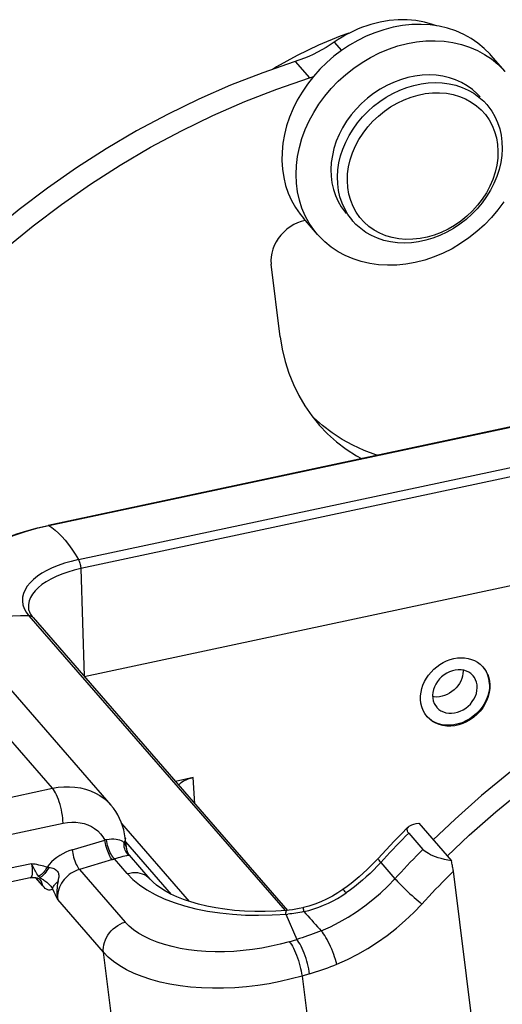
# Model space of a CAD drawing. Units: millimetres. Extents: x 1516 to 2110, y 547 to 967.
# Drawn here: x 1585 to 1603, y 645 to 681 of the extents above; entities that cross this region are included whole.
import ezdxf

# ---------------------------------------------------------------- set-up
doc = ezdxf.new("R2010")
doc.units = ezdxf.units.MM
doc.header["$LTSCALE"] = 0.1
doc.layers.add('3D_111016241DXF_CONTINUOUS_LINE', color=7, linetype='CONTINUOUS')

msp = doc.modelspace()

# ---------------------------------------------------------------- linework, layer by layer
at = {"layer": '3D_111016241DXF_CONTINUOUS_LINE', "color": 7, "linetype": 'Continuous'}
for p, q in [((1597.231, 680.672), (1597.078, 680.604)), ((1598.041, 680.926), (1597.701, 680.84)), ((1598.376, 680.984), (1598.041, 680.926)), ((1596.883, 680.508), (1596.565, 680.397)), ((1601.662, 680.146), (1601.408, 680.319)), ((1596.908, 680.07), (1596.611, 679.873)), ((1602.667, 679.095), (1602.143, 679.698)), ((1595.474, 678.878), (1595.506, 678.889)), ((1595.506, 678.889), (1595.538, 678.9)), ((1595.538, 678.9), (1595.571, 678.911)), ((1601.411, 677.966), (1601.604, 677.83)), ((1596.65, 677.011), (1596.524, 676.765)), ((1654.455, 676.947), (1585.747, 662.299)), ((1602.358, 675.628), (1602.297, 675.364)), ((1602.505, 675.722), (1602.444, 675.463)), ((1602.297, 675.364), (1602.21, 675.103)), ((1602.444, 675.463), (1602.36, 675.206)), ((1597.292, 673.692), (1597.157, 673.884)), ((1595.268, 673.587), (1595.121, 673.548)), ((1595.725, 673.06), (1595.201, 673.663)), ((1594.342, 669.28), (1594.006, 671.96)), ((1587.082, 656.708), (1655.79, 671.357)), ((1595.904, 665.996), (1595.572, 666.293)), ((1577.448, 664.164), (1588.072, 651.944)), ((1585.155, 658.929), (1585.19, 658.887)), ((1585.19, 658.887), (1594.613, 648.048)), ((1601.908, 656.989), (1601.852, 657.059)), ((1601.974, 656.886), (1601.901, 656.998)), ((1602.027, 656.776), (1601.966, 656.896)), ((1591.113, 652.965), (1590.46, 652.825)), ((1599.471, 651.277), (1600.682, 649.885)), ((1599.099, 650.911), (1599.623, 650.308)), ((1588.658, 650.312), (1588.605, 650.739)), ((1588.661, 650.292), (1588.658, 650.312)), ((1588.681, 650.22), (1588.661, 650.292)), ((1589.525, 649.208), (1588.755, 650.094)), ((1597.968, 649.974), (1597.835, 649.833)), ((1602.205, 637.908), (1600.751, 649.498)), ((1585.083, 649.261), (1579.966, 648.17)), ((1585.383, 649.235), (1585.402, 649.226)), ((1585.436, 649.211), (1585.436, 649.211)), ((1596.657, 648.819), (1596.657, 648.819)), ((1594.579, 648.045), (1594.182, 648.019)), ((1594.579, 648.045), (1594.579, 648.045))]:
    msp.add_line(p, q, dxfattribs=at)
at = {"layer": '3D_111016241DXF_CONTINUOUS_LINE', "color": 9, "linetype": 'Continuous'}
for p, q in [((1596.341, 680.181), (1596.61, 679.872)), ((1594.901, 679.465), (1595.426, 678.862)), ((1585.773, 662.293), (1654.481, 676.942)), ((1586.872, 661.03), (1655.579, 675.679)), ((1655.667, 675.346), (1586.959, 660.697)), ((1585.907, 652.569), (1575.283, 664.789)), ((1585.331, 662.19), (1585.773, 662.293)), ((1585.773, 662.293), (1585.891, 662.217)), ((1586.959, 660.697), (1587.082, 656.708)), ((1584.86, 659.223), (1584.933, 659.088)), ((1584.933, 659.088), (1585.032, 658.956)), ((1585.032, 658.956), (1594.522, 648.041)), ((1591.18, 651.996), (1591.113, 652.965)), ((1579.695, 651.245), (1585.907, 652.569)), ((1580.089, 649.954), (1586.301, 651.278)), ((1590.987, 648.375), (1588.474, 651.266)), ((1586.635, 650.293), (1587.849, 650.654)), ((1587.861, 650.656), (1587.849, 650.654)), ((1587.874, 650.658), (1587.861, 650.656)), ((1587.887, 650.66), (1587.874, 650.658)), ((1587.899, 650.662), (1587.887, 650.66)), ((1587.905, 650.663), (1587.899, 650.662)), ((1588.558, 650.5), (1588.561, 650.556)), ((1588.561, 650.444), (1588.558, 650.5)), ((1590.318, 648.641), (1588.623, 650.59)), ((1588.756, 650.093), (1588.756, 650.093)), ((1585.129, 649.778), (1580.127, 648.712)), ((1585.164, 649.712), (1585.129, 649.778)), ((1588.128, 649.931), (1586.905, 649.567)), ((1588.128, 649.931), (1588.147, 649.936)), ((1588.147, 649.936), (1588.166, 649.942)), ((1588.166, 649.942), (1588.184, 649.948)), ((1588.184, 649.948), (1588.202, 649.954)), ((1588.675, 649.41), (1588.202, 649.954)), ((1598.065, 649.826), (1598.589, 649.223)), ((1585.738, 649.647), (1585.753, 649.645)), ((1586.905, 649.567), (1588.6, 647.618)), ((1585.546, 648.96), (1585.281, 649.265)), ((1585.562, 649.189), (1585.591, 649.17)), ((1586.015, 648.63), (1585.971, 648.723)), ((1586.059, 648.538), (1586.015, 648.63)), ((1586.103, 648.448), (1586.059, 648.538)), ((1587.798, 646.499), (1586.103, 648.448)), ((1594.551, 647.911), (1594.953, 646.976)), ((1594.674, 646.893), (1594.953, 646.976)), ((1588.711, 639.224), (1587.798, 646.499)), ((1595.426, 645.705), (1595.148, 645.622)), ((1595.148, 645.622), (1596.061, 638.343))]:
    msp.add_line(p, q, dxfattribs=at)
at = {"layer": '3D_111016241DXF_CONTINUOUS_LINE', "color": 7, "linetype": 'Continuous'}
for points in [[(1597.701, 680.84), (1597.543, 680.79), (1597.386, 680.734), (1597.231, 680.672)], [(1601.408, 680.319), (1601.136, 680.469), (1600.846, 680.594), (1600.539, 680.695), (1600.222, 680.77), (1599.894, 680.816), (1599.555, 680.836), (1599.214, 680.829), (1598.871, 680.793), (1598.525, 680.731), (1598.175, 680.641)], [(1600.127, 680.783), (1599.983, 680.84), (1599.681, 680.926), (1599.366, 680.983), (1599.039, 681.012), (1598.708, 681.012), (1598.376, 680.984)], [(1596.565, 680.397), (1595.76, 680.065), (1594.973, 679.687)], [(1597.078, 680.604), (1596.926, 680.53), (1596.776, 680.451), (1596.629, 680.367), (1596.484, 680.277), (1596.19, 680.08)], [(1598.175, 680.641), (1597.845, 680.531), (1597.525, 680.399), (1597.213, 680.245), (1596.908, 680.07)], [(1596.19, 680.08), (1596.037, 679.984), (1595.881, 679.893), (1595.722, 679.807), (1595.561, 679.727), (1595.399, 679.653), (1595.235, 679.585), (1595.069, 679.522), (1593.694, 679.05)], [(1595.726, 673.059), (1595.584, 673.235), (1595.413, 673.486), (1595.267, 673.755), (1595.146, 674.04), (1595.05, 674.336), (1594.982, 674.644), (1594.941, 674.963), (1594.927, 675.286), (1594.941, 675.615), (1594.982, 675.949), (1595.05, 676.282), (1595.145, 676.613), (1595.266, 676.944), (1595.412, 677.266), (1595.582, 677.581), (1595.776, 677.887), (1595.992, 678.182), (1596.231, 678.464), (1596.492, 678.734), (1596.768, 678.985), (1597.061, 679.216), (1597.37, 679.428), (1597.689, 679.617), (1598.016, 679.781), (1598.353, 679.921), (1598.699, 680.039)], [(1598.699, 680.039), (1599.048, 680.128), (1599.393, 680.19), (1599.734, 680.225), (1600.074, 680.233), (1600.409, 680.214), (1600.734, 680.169), (1601.048, 680.096)], [(1601.048, 680.096), (1601.353, 679.998), (1601.641, 679.875), (1601.911, 679.729)], [(1602.142, 679.698), (1602.109, 679.736), (1601.896, 679.951), (1601.662, 680.146)], [(1594.973, 679.687), (1594.2, 679.263), (1594.057, 679.174)], [(1596.611, 679.873), (1596.329, 679.658), (1596.062, 679.427), (1595.809, 679.178), (1595.571, 678.911)], [(1601.911, 679.729), (1602.165, 679.559), (1602.399, 679.368), (1602.613, 679.155), (1602.666, 679.096)], [(1593.694, 679.05), (1592.503, 678.586), (1591.328, 678.072), (1590.166, 677.508), (1589.019, 676.894), (1587.896, 676.236), (1586.796, 675.531), (1585.719, 674.782), (1584.673, 673.992), (1583.659, 673.164), (1582.675, 672.295), (1581.868, 671.525)], [(1586.243, 674.179), (1587.32, 674.928), (1588.42, 675.633), (1589.543, 676.291), (1590.69, 676.905), (1591.852, 677.469), (1593.028, 677.983), (1594.219, 678.447), (1595.426, 678.862)], [(1595.571, 678.911), (1595.349, 678.627), (1595.15, 678.334), (1594.973, 678.034), (1594.819, 677.724), (1594.687, 677.405), (1594.579, 677.085), (1594.498, 676.762), (1594.44, 676.437), (1594.409, 676.115), (1594.404, 675.797), (1594.425, 675.482), (1594.471, 675.176), (1594.543, 674.88), (1594.641, 674.592), (1594.762, 674.318), (1594.907, 674.061), (1595.076, 673.817), (1595.2, 673.664)], [(1595.426, 678.862), (1595.442, 678.867), (1595.474, 678.878)], [(1601.745, 678.153), (1601.631, 678.274), (1601.456, 678.43), (1601.264, 678.568), (1601.056, 678.688), (1600.835, 678.787), (1600.603, 678.864), (1600.36, 678.92), (1600.11, 678.954), (1599.853, 678.966), (1599.591, 678.955), (1599.327, 678.923), (1599.063, 678.868), (1598.798, 678.791)], [(1596.577, 675.968), (1596.661, 676.225), (1596.766, 676.478), (1596.892, 676.725), (1597.039, 676.965), (1597.204, 677.195), (1597.386, 677.414), (1597.585, 677.619), (1597.798, 677.811), (1598.025, 677.986), (1598.262, 678.144), (1598.51, 678.284), (1598.764, 678.404), (1599.025, 678.504), (1599.289, 678.582), (1599.555, 678.639), (1599.821, 678.673), (1600.084, 678.685), (1600.343, 678.674), (1600.595, 678.641), (1600.839, 678.585), (1601.073, 678.508), (1601.296, 678.409), (1601.504, 678.29)], [(1598.285, 678.575), (1598.036, 678.437), (1597.798, 678.28), (1597.57, 678.105), (1597.353, 677.913), (1597.152, 677.706), (1596.967, 677.486), (1596.798, 677.252), (1596.65, 677.011)], [(1598.798, 678.791), (1598.539, 678.693), (1598.285, 678.575)], [(1598.673, 677.929), (1598.926, 678.05), (1599.184, 678.148)], [(1599.184, 678.148), (1599.446, 678.223), (1599.713, 678.276), (1599.977, 678.305), (1600.236, 678.308)], [(1600.236, 678.308), (1600.492, 678.287), (1600.739, 678.242)], [(1600.739, 678.242), (1600.975, 678.173), (1601.201, 678.08), (1601.411, 677.966)], [(1601.504, 678.29), (1601.698, 678.151), (1601.875, 677.994), (1601.99, 677.871)], [(1596.933, 675.826), (1597.02, 676.087), (1597.129, 676.339), (1597.258, 676.581), (1597.41, 676.817), (1597.583, 677.043), (1597.772, 677.253), (1597.977, 677.448), (1598.199, 677.628), (1598.43, 677.788), (1598.673, 677.929)], [(1601.604, 677.83), (1601.782, 677.673), (1601.938, 677.499)], [(1601.99, 677.871), (1602.033, 677.82), (1602.173, 677.629), (1602.292, 677.424), (1602.391, 677.206), (1602.467, 676.976), (1602.521, 676.737), (1602.552, 676.49), (1602.559, 676.237), (1602.544, 675.981), (1602.505, 675.722)], [(1601.938, 677.499), (1602.074, 677.306), (1602.188, 677.097), (1602.279, 676.875), (1602.345, 676.64), (1602.387, 676.393), (1602.403, 676.142), (1602.393, 675.887), (1602.358, 675.628)], [(1596.524, 676.765), (1596.418, 676.511), (1596.332, 676.25)], [(1596.332, 676.25), (1596.271, 675.987), (1596.232, 675.728)], [(1596.63, 674.226), (1596.554, 674.455), (1596.5, 674.695), (1596.469, 674.941), (1596.462, 675.194), (1596.477, 675.451), (1596.516, 675.71), (1596.577, 675.968)], [(1596.232, 675.728), (1596.217, 675.474), (1596.225, 675.221), (1596.256, 674.972), (1596.31, 674.734), (1596.387, 674.505), (1596.486, 674.286), (1596.604, 674.083), (1596.742, 673.894), (1596.786, 673.842)], [(1596.837, 675.303), (1596.873, 675.562), (1596.933, 675.826)], [(1596.844, 674.797), (1596.828, 675.049), (1596.837, 675.303)], [(1602.36, 675.206), (1602.255, 674.953), (1602.128, 674.706), (1601.982, 674.467), (1601.817, 674.237), (1601.635, 674.018), (1601.436, 673.812), (1601.223, 673.621), (1600.996, 673.446), (1600.758, 673.287), (1600.511, 673.148), (1600.256, 673.028), (1599.996, 672.928), (1599.732, 672.85), (1599.466, 672.793), (1599.2, 672.759), (1598.937, 672.747), (1598.678, 672.758), (1598.426, 672.791), (1598.181, 672.846), (1597.947, 672.924), (1597.725, 673.022), (1597.516, 673.142), (1597.323, 673.28), (1597.146, 673.438), (1597.031, 673.56)], [(1602.21, 675.103), (1602.102, 674.852), (1601.973, 674.609), (1601.821, 674.374), (1601.648, 674.148), (1601.458, 673.937), (1601.253, 673.742), (1601.032, 673.562), (1600.8, 673.402), (1600.557, 673.262), (1600.304, 673.141), (1600.047, 673.042), (1599.784, 672.967), (1599.517, 672.914), (1599.254, 672.886), (1598.994, 672.883), (1598.738, 672.904), (1598.492, 672.948), (1598.256, 673.017), (1598.029, 673.11), (1597.819, 673.225), (1597.626, 673.36), (1597.449, 673.517), (1597.292, 673.692)], [(1597.157, 673.884), (1597.042, 674.094), (1596.952, 674.316), (1596.886, 674.55), (1596.844, 674.797)], [(1582.385, 670.915), (1583.199, 671.692), (1584.183, 672.561), (1585.197, 673.389), (1586.243, 674.179)], [(1597.031, 673.56), (1596.987, 673.612), (1596.848, 673.803), (1596.728, 674.008), (1596.63, 674.226)], [(1602.615, 674.268), (1602.399, 673.974), (1602.161, 673.691), (1601.9, 673.421), (1601.623, 673.17), (1601.33, 672.939), (1601.021, 672.727), (1600.702, 672.538), (1600.376, 672.374), (1600.039, 672.234), (1599.693, 672.117)], [(1595.121, 673.548), (1594.979, 673.495), (1594.843, 673.429), (1594.711, 673.349), (1594.586, 673.256), (1594.47, 673.153), (1594.365, 673.04), (1594.27, 672.918), (1594.188, 672.79), (1594.121, 672.656), (1594.066, 672.517), (1594.028, 672.378), (1594.005, 672.239), (1593.998, 672.1), (1594.006, 671.96)], [(1599.693, 672.117), (1599.344, 672.027), (1598.998, 671.965), (1598.657, 671.93), (1598.318, 671.922), (1597.983, 671.941), (1597.658, 671.986), (1597.343, 672.059), (1597.039, 672.157), (1596.751, 672.28), (1596.481, 672.426), (1596.227, 672.596), (1595.993, 672.787), (1595.778, 673), (1595.726, 673.059)], [(1594.342, 669.28), (1594.418, 668.815), (1594.524, 668.366), (1594.66, 667.932), (1594.828, 667.511), (1595.026, 667.106), (1595.252, 666.721), (1595.507, 666.356), (1595.755, 666.05)], [(1595.755, 666.05), (1595.789, 666.011), (1596.096, 665.69), (1596.428, 665.393), (1596.785, 665.121), (1597.161, 664.875), (1597.349, 664.773)], [(1597.931, 664.897), (1597.886, 664.91), (1597.453, 665.07), (1597.035, 665.261), (1596.637, 665.478), (1596.26, 665.724), (1595.904, 665.996)], [(1581.644, 659.338), (1581.645, 659.382), (1581.68, 659.596), (1581.743, 659.811), (1581.835, 660.026), (1581.957, 660.239), (1582.107, 660.449), (1582.287, 660.654), (1582.495, 660.853), (1582.729, 661.045), (1582.987, 661.227), (1583.268, 661.4), (1583.571, 661.563), (1583.893, 661.715), (1584.234, 661.855), (1584.591, 661.984), (1584.964, 662.102), (1585.35, 662.207), (1585.747, 662.299)], [(1585.016, 659.275), (1585.019, 659.231), (1585.027, 659.188), (1585.038, 659.145), (1585.054, 659.101), (1585.073, 659.058), (1585.096, 659.015), (1585.124, 658.972), (1585.155, 658.929)], [(1613.039, 658.602), (1611.833, 658.187), (1610.641, 657.723), (1609.466, 657.209), (1608.304, 656.645), (1607.157, 656.032), (1606.034, 655.373), (1604.934, 654.669), (1603.857, 653.919), (1602.811, 653.129), (1601.797, 652.301), (1600.813, 651.432), (1600.006, 650.662)], [(1599.537, 655.86), (1599.539, 655.993), (1599.555, 656.125), (1599.584, 656.256), (1599.627, 656.386), (1599.684, 656.515), (1599.752, 656.639), (1599.833, 656.757), (1599.925, 656.87), (1600.025, 656.973), (1600.135, 657.067), (1600.253, 657.152), (1600.376, 657.225), (1600.503, 657.285), (1600.634, 657.334), (1600.771, 657.37)], [(1600.523, 650.052), (1601.337, 650.829), (1602.321, 651.698), (1603.335, 652.526), (1604.381, 653.316), (1605.458, 654.066), (1606.558, 654.77), (1607.681, 655.429), (1608.828, 656.042), (1609.99, 656.606), (1611.166, 657.12), (1612.357, 657.584)], [(1600.771, 657.37), (1600.908, 657.392), (1601.041, 657.4), (1601.17, 657.394), (1601.297, 657.374), (1601.42, 657.341), (1601.535, 657.295), (1601.643, 657.236), (1601.742, 657.164), (1601.831, 657.082), (1601.859, 657.051)], [(1601.481, 656.734), (1601.471, 656.746), (1601.4, 656.812), (1601.321, 656.866), (1601.233, 656.907), (1601.137, 656.937), (1601.036, 656.953), (1600.931, 656.955), (1600.822, 656.943), (1600.715, 656.919), (1600.609, 656.881), (1600.505, 656.83), (1600.407, 656.768), (1600.317, 656.696), (1600.234, 656.614), (1600.161, 656.525), (1600.1, 656.428), (1600.049, 656.325), (1600.012, 656.221), (1599.99, 656.117), (1599.981, 656.012), (1599.986, 655.906)], [(1601.109, 656.941), (1601.111, 656.906), (1601.105, 656.813), (1601.089, 656.72), (1601.061, 656.627), (1601.023, 656.535), (1600.975, 656.446), (1600.918, 656.362), (1600.852, 656.283), (1600.778, 656.21), (1600.697, 656.145), (1600.611, 656.087), (1600.521, 656.039), (1600.427, 656), (1600.332, 655.972)], [(1601.63, 656.394), (1601.608, 656.495), (1601.575, 656.587), (1601.529, 656.67), (1601.481, 656.734)], [(1602.092, 656.424), (1602.08, 656.552), (1602.056, 656.673), (1602.018, 656.788)], [(1602.027, 656.776), (1602.067, 656.66), (1602.093, 656.537), (1602.106, 656.407)], [(1602.106, 656.407), (1602.103, 656.259), (1602.083, 656.113), (1602.046, 655.969), (1601.993, 655.825), (1601.922, 655.683), (1601.839, 655.549), (1601.742, 655.424), (1601.632, 655.308), (1601.512, 655.203), (1601.382, 655.11), (1601.243, 655.03), (1601.1, 654.966), (1600.953, 654.917), (1600.803, 654.885), (1600.654, 654.869), (1600.508, 654.871), (1600.365, 654.889), (1600.229, 654.924), (1600.101, 654.976), (1599.982, 655.044), (1599.875, 655.126), (1599.785, 655.216)], [(1602.092, 656.424), (1602.087, 656.276), (1602.065, 656.131), (1602.027, 655.988), (1601.971, 655.845), (1601.9, 655.705), (1601.815, 655.574), (1601.717, 655.451), (1601.606, 655.335), (1601.486, 655.232), (1601.356, 655.141), (1601.216, 655.061), (1601.073, 654.997), (1600.926, 654.949), (1600.775, 654.916), (1600.627, 654.9), (1600.482, 654.902), (1600.339, 654.92), (1600.204, 654.954), (1600.077, 655.004), (1599.959, 655.07), (1599.854, 655.15)], [(1600.134, 655.565), (1600.144, 655.554), (1600.215, 655.488), (1600.294, 655.434), (1600.382, 655.393), (1600.479, 655.363), (1600.579, 655.347), (1600.684, 655.345), (1600.793, 655.357), (1600.901, 655.381), (1601.006, 655.419), (1601.11, 655.47), (1601.208, 655.532), (1601.298, 655.604), (1601.381, 655.686), (1601.454, 655.775), (1601.515, 655.871), (1601.566, 655.974), (1601.603, 656.079), (1601.626, 656.183), (1601.634, 656.288), (1601.63, 656.394)], [(1600.332, 655.972), (1600.235, 655.954), (1600.14, 655.947), (1600.046, 655.951), (1599.983, 655.961)], [(1599.986, 655.906), (1600.007, 655.805), (1600.04, 655.712), (1600.086, 655.629), (1600.134, 655.565)], [(1599.633, 655.453), (1599.584, 655.579), (1599.553, 655.715), (1599.537, 655.86)], [(1599.785, 655.216), (1599.698, 655.333), (1599.633, 655.453)], [(1590.579, 652.688), (1590.582, 652.694), (1590.621, 652.737), (1590.668, 652.779), (1590.725, 652.818), (1590.79, 652.854), (1590.861, 652.888), (1590.939, 652.917), (1591.023, 652.943), (1591.113, 652.965)], [(1588.605, 650.739), (1588.581, 650.889), (1588.548, 651.037), (1588.505, 651.181), (1588.454, 651.321), (1588.394, 651.456), (1588.326, 651.587), (1588.249, 651.712), (1588.164, 651.831), (1588.072, 651.944)], [(1597.968, 649.974), (1598.115, 650.135), (1598.264, 650.295), (1598.413, 650.453), (1598.564, 650.611), (1598.716, 650.768), (1598.868, 650.924), (1599.022, 651.079), (1599.085, 651.142)], [(1599.099, 650.911), (1599.069, 650.95), (1599.049, 650.989), (1599.04, 651.026), (1599.041, 651.063), (1599.053, 651.099), (1599.076, 651.133), (1599.085, 651.142)], [(1599.085, 651.142), (1599.112, 651.165), (1599.16, 651.195), (1599.219, 651.221), (1599.291, 651.243), (1599.375, 651.262), (1599.471, 651.277)], [(1588.756, 650.093), (1588.75, 650.1), (1588.712, 650.154), (1588.681, 650.22)], [(1600.682, 649.885), (1600.549, 649.91), (1600.424, 649.937), (1600.306, 649.967), (1600.195, 650), (1600.091, 650.036), (1599.996, 650.073), (1599.91, 650.112), (1599.833, 650.151), (1599.766, 650.19), (1599.709, 650.229), (1599.661, 650.269), (1599.623, 650.308)], [(1597.835, 649.833), (1597.699, 649.694), (1597.559, 649.558), (1597.416, 649.426), (1597.27, 649.297), (1597.121, 649.172), (1596.969, 649.051), (1596.814, 648.933), (1596.657, 648.819)], [(1600.751, 649.498), (1600.745, 649.54), (1600.739, 649.582), (1600.732, 649.624), (1600.725, 649.668), (1600.718, 649.711), (1600.709, 649.754), (1600.701, 649.798), (1600.691, 649.841), (1600.682, 649.885)], [(1585.083, 649.261), (1585.144, 649.27), (1585.216, 649.272), (1585.281, 649.265), (1585.337, 649.252), (1585.383, 649.235)], [(1585.402, 649.226), (1585.417, 649.218), (1585.44, 649.203), (1585.451, 649.195), (1585.45, 649.196), (1585.44, 649.206), (1585.436, 649.211)], [(1594.182, 648.019), (1593.789, 648.007), (1593.402, 648.009), (1593.022, 648.023), (1592.653, 648.051), (1592.296, 648.091), (1591.954, 648.142), (1591.628, 648.205), (1591.319, 648.278), (1591.031, 648.361), (1590.762, 648.451), (1590.516, 648.549), (1590.293, 648.652), (1590.094, 648.76), (1589.917, 648.87), (1589.763, 648.983), (1589.633, 649.097), (1589.525, 649.208)], [(1596.657, 648.819), (1596.478, 648.698), (1596.272, 648.575), (1596.061, 648.465), (1595.844, 648.366), (1595.625, 648.281), (1595.404, 648.209), (1595.198, 648.153)], [(1595.198, 648.153), (1595.177, 648.147), (1595.048, 648.116), (1594.922, 648.09), (1594.797, 648.069), (1594.675, 648.054), (1594.579, 648.044)]]:
    msp.add_lwpolyline(points, dxfattribs=at)
at = {"layer": '3D_111016241DXF_CONTINUOUS_LINE', "color": 9, "linetype": 'Continuous'}
for points in [[(1581.916, 659.026), (1581.867, 659.21), (1581.845, 659.423), (1581.856, 659.637), (1581.899, 659.851), (1581.976, 660.065), (1582.085, 660.277), (1582.228, 660.487), (1582.403, 660.692), (1582.611, 660.894), (1582.853, 661.091), (1583.127, 661.281), (1583.431, 661.462), (1583.762, 661.632), (1584.12, 661.791), (1584.503, 661.938), (1584.907, 662.071), (1585.331, 662.19)], [(1585.747, 662.299), (1585.759, 662.299), (1585.773, 662.293)], [(1585.891, 662.217), (1586.011, 662.124), (1586.133, 662.014), (1586.255, 661.889), (1586.378, 661.747), (1586.502, 661.59), (1586.625, 661.418), (1586.749, 661.231), (1586.872, 661.03)], [(1586.872, 661.03), (1586.606, 660.967), (1586.355, 660.894), (1586.12, 660.813), (1585.903, 660.724), (1585.704, 660.629), (1585.521, 660.525), (1585.355, 660.414), (1585.207, 660.297), (1585.08, 660.174), (1584.974, 660.045), (1584.892, 659.911), (1584.834, 659.775), (1584.801, 659.638), (1584.794, 659.499), (1584.814, 659.361), (1584.86, 659.223)], [(1586.872, 661.03), (1586.887, 661.002), (1586.901, 660.969), (1586.914, 660.934), (1586.926, 660.896), (1586.937, 660.856), (1586.945, 660.815), (1586.952, 660.775), (1586.957, 660.735), (1586.959, 660.697)], [(1586.959, 660.697), (1586.713, 660.639), (1586.477, 660.57), (1586.254, 660.493), (1586.046, 660.407), (1585.852, 660.314), (1585.677, 660.213), (1585.519, 660.106), (1585.381, 659.993), (1585.265, 659.875), (1585.169, 659.754), (1585.097, 659.629), (1585.047, 659.503), (1585.02, 659.376), (1585.016, 659.275)], [(1585.032, 658.956), (1584.731, 658.954), (1584.427, 658.936), (1584.121, 658.903), (1583.814, 658.853), (1583.507, 658.788), (1583.201, 658.707), (1582.897, 658.611), (1582.594, 658.499), (1582.433, 658.431)], [(1585.19, 658.887), (1585.165, 658.91), (1585.136, 658.93), (1585.104, 658.944), (1585.069, 658.953), (1585.032, 658.956)], [(1585.907, 652.569), (1586.119, 652.606), (1586.33, 652.626), (1586.538, 652.629), (1586.743, 652.615), (1586.942, 652.584), (1587.135, 652.537), (1587.321, 652.473), (1587.497, 652.393), (1587.663, 652.298), (1587.817, 652.188), (1587.959, 652.064), (1588.072, 651.944)], [(1586.301, 651.278), (1586.296, 651.371), (1586.287, 651.468), (1586.275, 651.567), (1586.258, 651.668), (1586.238, 651.769), (1586.215, 651.869), (1586.189, 651.968), (1586.16, 652.063), (1586.128, 652.155), (1586.094, 652.242), (1586.059, 652.322), (1586.022, 652.396), (1585.984, 652.462), (1585.946, 652.52), (1585.907, 652.569)], [(1586.301, 651.278), (1586.465, 651.305), (1586.624, 651.316), (1586.779, 651.313), (1586.931, 651.294), (1587.078, 651.261), (1587.217, 651.213), (1587.348, 651.152), (1587.471, 651.076), (1587.583, 650.989), (1587.683, 650.889), (1587.771, 650.778), (1587.849, 650.654)], [(1599.099, 650.911), (1598.981, 650.793), (1598.865, 650.674), (1598.749, 650.554), (1598.633, 650.434), (1598.518, 650.314), (1598.404, 650.193), (1598.29, 650.071), (1598.177, 649.949), (1598.065, 649.826)], [(1588.119, 649.928), (1588.091, 649.964), (1588.063, 650.007), (1588.034, 650.057), (1588.006, 650.114), (1587.979, 650.175), (1587.953, 650.24), (1587.929, 650.309), (1587.907, 650.379), (1587.888, 650.449), (1587.872, 650.52), (1587.858, 650.588), (1587.849, 650.654)], [(1588.262, 650.678), (1588.186, 650.684), (1588.1, 650.683), (1588.006, 650.676), (1587.905, 650.663)], [(1588.202, 649.954), (1588.172, 649.987), (1588.141, 650.028), (1588.109, 650.076), (1588.079, 650.129), (1588.05, 650.186), (1588.022, 650.249), (1587.995, 650.315), (1587.971, 650.384), (1587.949, 650.455), (1587.931, 650.527), (1587.916, 650.597), (1587.905, 650.663)], [(1588.459, 650.624), (1588.397, 650.648), (1588.331, 650.666), (1588.262, 650.678)], [(1588.561, 650.556), (1588.515, 650.594), (1588.459, 650.624)], [(1588.605, 650.739), (1588.607, 650.708), (1588.604, 650.671), (1588.595, 650.632), (1588.581, 650.594), (1588.561, 650.556)], [(1588.658, 650.312), (1588.649, 650.365), (1588.634, 650.419), (1588.614, 650.469), (1588.59, 650.514), (1588.561, 650.556)], [(1588.629, 650.225), (1588.603, 650.277), (1588.583, 650.331), (1588.569, 650.387), (1588.561, 650.444)], [(1586.635, 650.293), (1586.516, 650.253), (1586.4, 650.204), (1586.288, 650.147), (1586.178, 650.082), (1586.073, 650.008), (1585.972, 649.928), (1585.879, 649.842), (1585.791, 649.749), (1585.708, 649.649)], [(1586.635, 650.293), (1586.645, 650.228), (1586.658, 650.16), (1586.674, 650.089), (1586.693, 650.019), (1586.715, 649.948), (1586.739, 649.88), (1586.765, 649.814), (1586.792, 649.753), (1586.821, 649.696), (1586.849, 649.646), (1586.878, 649.603), (1586.905, 649.567)], [(1588.457, 650.033), (1588.528, 650.053), (1588.59, 650.066)], [(1588.59, 650.066), (1588.661, 650.086), (1588.699, 650.093), (1588.733, 650.094)], [(1588.733, 650.094), (1588.694, 650.133), (1588.659, 650.177), (1588.629, 650.225)], [(1588.733, 650.094), (1588.746, 650.095), (1588.754, 650.094), (1588.756, 650.093)], [(1598.589, 649.223), (1598.701, 649.346), (1598.815, 649.468), (1598.928, 649.59), (1599.043, 649.711), (1599.157, 649.831), (1599.273, 649.951), (1599.389, 650.071), (1599.506, 650.19), (1599.623, 650.308)], [(1585.129, 649.778), (1585.144, 649.692), (1585.154, 649.612), (1585.16, 649.538), (1585.162, 649.472), (1585.16, 649.414), (1585.153, 649.364), (1585.142, 649.324), (1585.126, 649.293), (1585.107, 649.272), (1585.083, 649.261)], [(1585.708, 649.649), (1585.649, 649.668), (1585.589, 649.685), (1585.527, 649.701), (1585.464, 649.716), (1585.4, 649.73), (1585.335, 649.743), (1585.268, 649.755), (1585.199, 649.767), (1585.129, 649.778)], [(1585.333, 649.403), (1585.304, 649.45), (1585.278, 649.497), (1585.253, 649.542), (1585.227, 649.593), (1585.164, 649.712)], [(1588.202, 649.954), (1588.281, 649.984), (1588.351, 650.005), (1588.41, 650.021), (1588.457, 650.033)], [(1598.065, 649.826), (1597.936, 649.688), (1597.803, 649.553), (1597.667, 649.421), (1597.528, 649.292), (1597.386, 649.167), (1597.24, 649.045), (1597.092, 648.927), (1596.942, 648.812), (1596.788, 648.701)], [(1598.065, 649.826), (1598.03, 649.868), (1598.002, 649.903), (1597.982, 649.932), (1597.97, 649.953), (1597.966, 649.968), (1597.968, 649.974)], [(1585.392, 649.314), (1585.362, 649.357), (1585.333, 649.403)], [(1585.708, 649.649), (1585.679, 649.596), (1585.647, 649.545), (1585.614, 649.497), (1585.578, 649.453), (1585.541, 649.414), (1585.503, 649.38), (1585.465, 649.352), (1585.428, 649.33), (1585.392, 649.314)], [(1585.435, 649.272), (1585.43, 649.276), (1585.424, 649.281), (1585.419, 649.285), (1585.414, 649.29), (1585.409, 649.295), (1585.404, 649.299), (1585.4, 649.304), (1585.396, 649.309), (1585.392, 649.314)], [(1585.775, 649.643), (1585.742, 649.582), (1585.706, 649.523), (1585.669, 649.468), (1585.629, 649.417), (1585.589, 649.373), (1585.548, 649.336), (1585.509, 649.306), (1585.471, 649.285), (1585.435, 649.272)], [(1585.708, 649.649), (1585.716, 649.648), (1585.723, 649.648), (1585.731, 649.647), (1585.738, 649.647)], [(1585.753, 649.645), (1585.767, 649.644), (1585.775, 649.643)], [(1585.775, 649.643), (1585.829, 649.639), (1585.879, 649.63), (1585.922, 649.617), (1585.959, 649.602), (1585.99, 649.585), (1586.019, 649.565), (1586.049, 649.54), (1586.077, 649.512), (1586.1, 649.484), (1586.116, 649.456), (1586.128, 649.428), (1586.137, 649.396), (1586.142, 649.359), (1586.144, 649.318), (1586.144, 649.273)], [(1586.905, 649.567), (1586.827, 649.54), (1586.749, 649.507), (1586.674, 649.469), (1586.601, 649.424), (1586.532, 649.374), (1586.466, 649.319), (1586.404, 649.259), (1586.347, 649.196), (1586.295, 649.128)], [(1588.675, 649.41), (1588.771, 649.434), (1588.866, 649.448), (1588.961, 649.452), (1589.054, 649.447), (1589.144, 649.431), (1589.229, 649.407), (1589.31, 649.373), (1589.386, 649.33), (1589.454, 649.279), (1589.515, 649.22), (1589.525, 649.208)], [(1588.675, 649.41), (1588.886, 649.196), (1589.127, 648.996)], [(1599.587, 648.285), (1599.713, 648.422), (1599.84, 648.559), (1599.968, 648.695), (1600.096, 648.83), (1600.226, 648.965), (1600.356, 649.099), (1600.487, 649.233), (1600.618, 649.365), (1600.751, 649.498)], [(1585.435, 649.272), (1585.468, 649.25), (1585.5, 649.229), (1585.532, 649.209), (1585.562, 649.189)], [(1585.546, 648.96), (1585.532, 649.028), (1585.51, 649.092), (1585.48, 649.151), (1585.442, 649.204), (1585.436, 649.211)], [(1585.91, 648.855), (1585.88, 648.826), (1585.848, 648.806), (1585.812, 648.797), (1585.774, 648.799), (1585.733, 648.811), (1585.689, 648.833), (1585.643, 648.865), (1585.596, 648.908), (1585.546, 648.96)], [(1585.591, 649.17), (1585.624, 649.148), (1585.662, 649.12), (1585.701, 649.089), (1585.736, 649.06), (1585.761, 649.036), (1585.784, 649.014), (1585.811, 648.986), (1585.844, 648.948), (1585.877, 648.904), (1585.91, 648.855)], [(1585.91, 648.855), (1585.918, 648.882), (1585.93, 648.91), (1585.946, 648.939), (1585.966, 648.969), (1585.99, 648.998), (1586.017, 649.028), (1586.047, 649.059), (1586.081, 649.089), (1586.117, 649.118)], [(1586.117, 649.118), (1586.101, 649.038), (1586.088, 648.959), (1586.079, 648.881), (1586.074, 648.804), (1586.073, 648.729), (1586.075, 648.655), (1586.081, 648.584), (1586.091, 648.515), (1586.103, 648.448)], [(1586.295, 649.128), (1586.248, 649.058), (1586.207, 648.985), (1586.172, 648.91), (1586.144, 648.833), (1586.122, 648.755), (1586.107, 648.678), (1586.099, 648.6), (1586.098, 648.524), (1586.103, 648.448)], [(1586.117, 649.118), (1586.121, 649.136), (1586.125, 649.154), (1586.128, 649.172), (1586.132, 649.189), (1586.135, 649.206), (1586.137, 649.223), (1586.14, 649.24), (1586.142, 649.256), (1586.144, 649.273)], [(1589.127, 648.996), (1589.401, 648.811), (1589.708, 648.639), (1590.046, 648.482), (1590.41, 648.341), (1590.8, 648.218), (1591.215, 648.112), (1591.649, 648.025), (1592.101, 647.957), (1592.572, 647.908), (1593.053, 647.879), (1593.542, 647.87), (1594.041, 647.88), (1594.623, 647.915)], [(1595.863, 647.292), (1596.2, 647.443), (1596.53, 647.612), (1596.854, 647.797), (1597.169, 647.999), (1597.475, 648.216), (1597.771, 648.448), (1598.056, 648.693), (1598.329, 648.952), (1598.589, 649.223)], [(1598.589, 649.223), (1598.631, 649.176), (1598.679, 649.124), (1598.733, 649.068), (1598.793, 649.007), (1598.857, 648.943), (1598.925, 648.877), (1598.996, 648.808), (1599.07, 648.739), (1599.146, 648.669), (1599.222, 648.6), (1599.298, 648.531), (1599.374, 648.465), (1599.447, 648.401), (1599.519, 648.341), (1599.587, 648.285)], [(1585.971, 648.723), (1585.93, 648.812), (1585.91, 648.855)], [(1595.22, 648.004), (1595.407, 648.051), (1595.591, 648.106), (1595.772, 648.168), (1595.95, 648.238), (1596.125, 648.316), (1596.297, 648.401), (1596.464, 648.494), (1596.628, 648.594), (1596.788, 648.701)], [(1596.788, 648.701), (1596.752, 648.742), (1596.721, 648.774), (1596.696, 648.798), (1596.677, 648.813), (1596.663, 648.82), (1596.657, 648.819)], [(1596.439, 646.057), (1596.83, 646.232), (1597.211, 646.427), (1597.583, 646.639), (1597.947, 646.872), (1598.301, 647.122), (1598.643, 647.389), (1598.97, 647.672), (1599.285, 647.97), (1599.587, 648.285)], [(1594.551, 647.911), (1594.555, 647.958), (1594.559, 647.994), (1594.564, 648.021), (1594.571, 648.038), (1594.579, 648.045)], [(1595.22, 648.004), (1595.143, 647.987), (1595.067, 647.973), (1594.991, 647.96), (1594.916, 647.948), (1594.842, 647.938), (1594.768, 647.929), (1594.695, 647.921), (1594.623, 647.915)], [(1595.22, 648.004), (1595.21, 648.053), (1595.202, 648.094), (1595.198, 648.124), (1595.196, 648.144), (1595.198, 648.153), (1595.198, 648.153)], [(1595.22, 648.004), (1595.295, 647.924), (1595.368, 647.844), (1595.44, 647.764), (1595.51, 647.683), (1595.579, 647.603), (1595.648, 647.524), (1595.719, 647.446), (1595.791, 647.368), (1595.863, 647.292)], [(1587.798, 646.499), (1587.792, 646.589), (1587.796, 646.681), (1587.81, 646.774), (1587.834, 646.867), (1587.867, 646.959), (1587.909, 647.049), (1587.96, 647.136), (1588.02, 647.219), (1588.087, 647.297), (1588.16, 647.369), (1588.24, 647.434), (1588.325, 647.493), (1588.414, 647.543), (1588.506, 647.585), (1588.6, 647.618)], [(1594.674, 646.893), (1594.34, 646.802), (1594.003, 646.723), (1593.662, 646.657), (1593.316, 646.603), (1592.967, 646.562), (1592.619, 646.534), (1592.273, 646.52), (1591.93, 646.518), (1591.593, 646.53), (1591.265, 646.555), (1590.944, 646.594), (1590.636, 646.645), (1590.34, 646.708), (1590.057, 646.784), (1589.791, 646.871), (1589.542, 646.97), (1589.311, 647.081), (1589.101, 647.201), (1588.913, 647.33), (1588.746, 647.469), (1588.6, 647.618)], [(1595.863, 647.292), (1595.761, 647.253), (1595.66, 647.215), (1595.558, 647.178), (1595.457, 647.142), (1595.356, 647.107), (1595.255, 647.073), (1595.154, 647.039), (1595.053, 647.007), (1594.953, 646.976)], [(1596.439, 646.057), (1596.416, 646.144), (1596.388, 646.235), (1596.357, 646.329), (1596.323, 646.424), (1596.287, 646.52), (1596.248, 646.616), (1596.207, 646.709), (1596.165, 646.799), (1596.122, 646.887), (1596.077, 646.97), (1596.033, 647.049), (1595.989, 647.121), (1595.945, 647.186), (1595.903, 647.243), (1595.863, 647.292)], [(1594.674, 646.893), (1594.713, 646.844), (1594.753, 646.787), (1594.793, 646.721), (1594.833, 646.648), (1594.872, 646.568), (1594.91, 646.483), (1594.947, 646.393), (1594.982, 646.299), (1595.015, 646.202), (1595.045, 646.103), (1595.073, 646.004), (1595.097, 645.905), (1595.117, 645.808), (1595.134, 645.713), (1595.148, 645.622)], [(1595.426, 645.705), (1595.413, 645.795), (1595.396, 645.888), (1595.376, 645.984), (1595.353, 646.079), (1595.327, 646.175), (1595.298, 646.271), (1595.266, 646.367), (1595.231, 646.462), (1595.194, 646.554), (1595.155, 646.642), (1595.115, 646.724), (1595.074, 646.799), (1595.033, 646.867), (1594.993, 646.926), (1594.953, 646.976)], [(1595.148, 645.622), (1594.75, 645.513), (1594.344, 645.418), (1593.93, 645.337), (1593.511, 645.272), (1593.089, 645.222), (1592.667, 645.188), (1592.247, 645.17), (1591.831, 645.169), (1591.422, 645.183), (1591.023, 645.214), (1590.634, 645.26), (1590.259, 645.322), (1589.899, 645.399), (1589.557, 645.491), (1589.234, 645.598), (1588.933, 645.718), (1588.654, 645.851), (1588.4, 645.997), (1588.172, 646.154), (1587.971, 646.321), (1587.798, 646.499)], [(1595.426, 645.705), (1595.54, 645.739), (1595.653, 645.775), (1595.766, 645.811), (1595.879, 645.849), (1595.991, 645.888), (1596.103, 645.929), (1596.216, 645.97), (1596.327, 646.013), (1596.439, 646.057)]]:
    msp.add_lwpolyline(points, dxfattribs=at)

doc.saveas('drawing.dxf')
